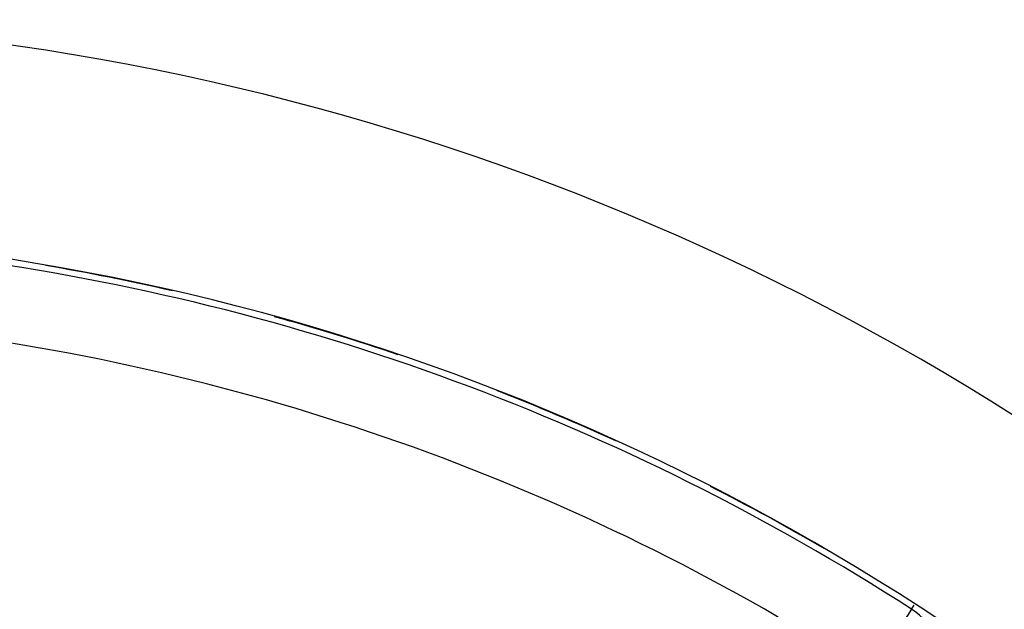
# Model space of a CAD drawing. Units: millimetres. Extents: x -250 to 420, y -273 to 273.
# Drawn here: x 368 to 392, y 69 to 83 of the extents above; entities that cross this region are included whole.
import ezdxf

# ---------------------------------------------------------------- set-up
doc = ezdxf.new("R2010")
doc.units = ezdxf.units.MM
doc.linetypes.add('DASHED', pattern=[9.652, 8.128, -1.524])
doc.layers.add('nevidi', color=4, linetype='DASHED')

msp = doc.modelspace()

# ---------------------------------------------------------------- linework, layer by layer
at = {"color": 2}
for radius, start, end in [(60, 10.56522, 169.43478), (55, 10.6173, 169.3827), (54.995, 77.0761, 80.2518), (54.995, 71.3065, 74.4885), (54.995, 65.5319, 68.7269), (54.995, 59.781, 62.9671)]:
    msp.add_arc((359.683, 23), radius, start, end, dxfattribs=at)
at = {"layer": 'nevidi', "color": 7, "linetype": 'Continuous'}
for q in [(388.451, 67.575), (389.488, 69.181)]:
    msp.add_line((389.427, 69.087), q, dxfattribs=at)
for centre, radius, start, end in [((359.683, 23), 54.851, 57.1626, 82.4105), ((359.683, 23), 54.998, 78.749, 78.8126), ((359.683, 23), 53.052, 57.1626, 82.4105), ((359.683, 23), 54.998, 73.0446, 73.1235), ((359.683, 23), 54.998, 67.498, 67.552), ((388.423, 67.531), 1.851, 0, 57.1626)]:
    msp.add_arc(centre, radius, start, end, dxfattribs=at)

doc.saveas('drawing.dxf')
